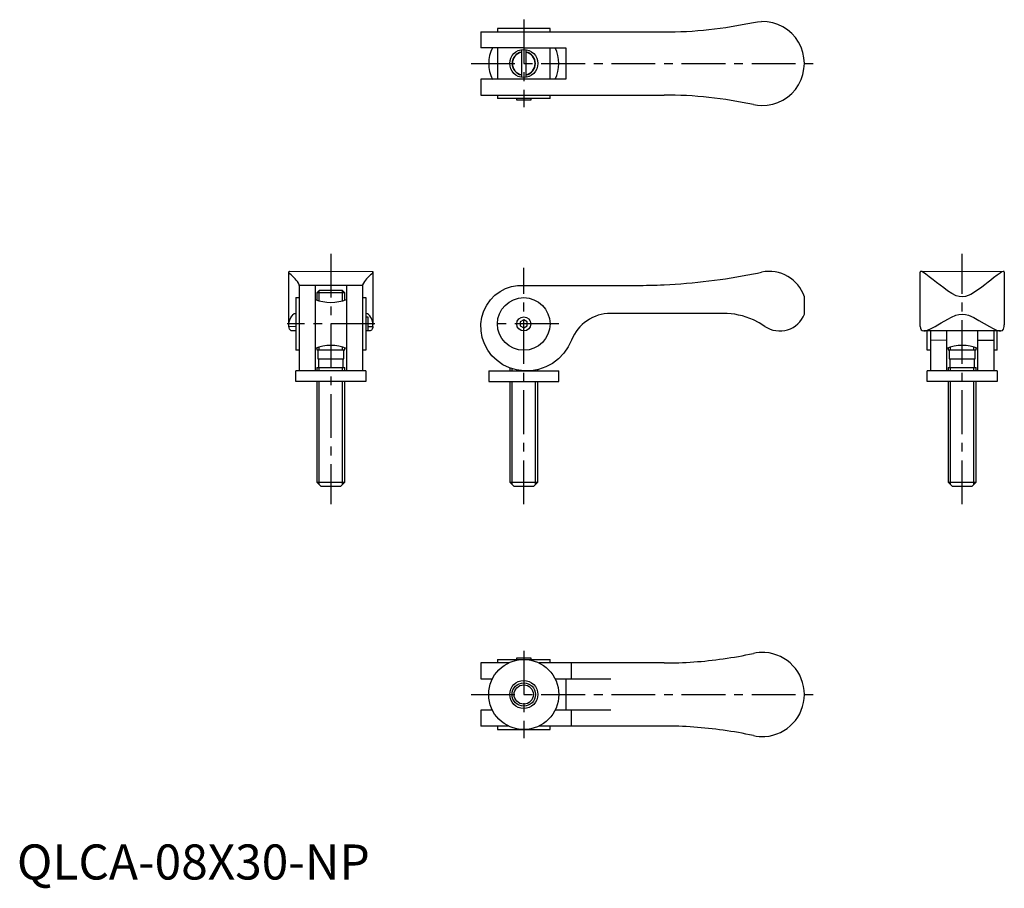
# Model space of a CAD drawing. Extents: x 1 to 282, y -3 to 245.
import ezdxf

# ---------------------------------------------------------------- set-up
doc = ezdxf.new("R2010")
doc.units = 0
doc.header["$LTSCALE"] = 10
doc.header["$MEASUREMENT"] = 0
doc.linetypes.add('CENTER', pattern=[2, 1.25, -0.25, 0.25, -0.25])
doc.layers.get('0').update_dxf_attribs({"linetype": 'CONTINUOUS'})
doc.layers.add('1', color=1, linetype='CENTER')
doc.layers.add('3', color=3, linetype='CONTINUOUS')
doc.styles.add('Standard1', font='arial.ttf')

msp = doc.modelspace()

# ---------------------------------------------------------------- linework, layer by layer
for p, q in [((132.27, 241.78), (184.5, 241.78)), ((132.27, 241.78), (132.27, 237.28)), ((152, 242.78), (137, 242.78)), ((137, 242.78), (137, 241.78)), ((152, 241.78), (152, 242.78)), ((144.5, 237.28), (132.29, 237.28)), ((137, 237.28), (137, 228.28)), ((143.85, 236.72), (143.85, 228.83)), ((144.5, 237.28), (156.5, 237.28)), ((145.15, 228.83), (145.15, 236.72)), ((152, 228.28), (152, 237.28)), ((156.5, 237.28), (156.5, 228.28)), ((132.27, 228.28), (132.27, 223.78)), ((144.5, 228.28), (132.29, 228.28)), ((156.5, 228.28), (144.5, 228.28)), ((132.27, 223.78), (184.5, 223.78)), ((137, 223.78), (137, 222.78)), ((152, 222.78), (137, 222.78)), ((142.5, 222.28), (142.5, 222.78)), ((146.5, 222.28), (142.5, 222.28)), ((146.5, 222.78), (146.5, 222.28)), ((152, 222.78), (152, 223.78)), ((77.51, 158.28), (77.51, 173.29)), ((77.68, 173.49), (101.32, 173.48)), ((101.51, 173.28), (101.51, 158.26)), ((257.5, 158.27), (257.51, 173.29)), ((257.69, 173.49), (281.32, 173.48)), ((281.51, 173.28), (281.5, 158.27)), ((80.51, 169.48), (80.5, 145.07)), ((80.51, 169.49), (80.51, 169.67)), ((80.51, 169.51), (85.01, 169.51)), ((85.01, 169.48), (85, 145.07)), ((94.01, 169.48), (85.01, 169.49)), ((94.01, 169.47), (94, 145.06)), ((94.01, 169.51), (98.51, 169.51)), ((98.51, 169.47), (98.5, 145.06)), ((98.51, 169.48), (98.51, 169.67)), ((144.5, 169.48), (176.5, 169.48)), ((79.51, 165.99), (79.5, 150.99)), ((79.51, 165.99), (80.51, 165.99)), ((86.25, 168.07), (85.5, 167.32)), ((85.5, 167.32), (85.5, 165.31)), ((93.5, 167.32), (85.5, 167.32)), ((86.25, 168.07), (92.75, 168.07)), ((93.5, 167.32), (92.75, 168.07)), ((93.5, 165.31), (93.5, 167.32)), ((98.51, 165.98), (99.51, 165.98)), ((99.51, 165.98), (99.5, 150.98)), ((224.5, 161.29), (224.5, 166.18)), ((79.32, 161.49), (79.51, 161.49)), ((99.7, 161.48), (99.51, 161.48)), ((99.51, 160.48), (100.01, 160.48)), ((100.01, 160.48), (100.01, 156.48)), ((201.38, 161.48), (169.28, 161.48)), ((77.53, 157.81), (79.51, 157.8)), ((100.01, 157.79), (101.48, 157.79)), ((144.5, 159.64), (143.5, 159.06)), ((143.5, 159.06), (143.5, 157.91)), ((143.5, 157.91), (144.5, 157.33)), ((145.5, 159.06), (144.5, 159.64)), ((144.5, 157.33), (145.5, 157.91)), ((145.5, 157.91), (145.5, 159.06)), ((257.53, 157.8), (257.53, 158.27)), ((281.48, 157.8), (281.48, 158.27)), ((79.51, 156.49), (78.6, 156.49)), ((100.01, 156.48), (99.51, 156.48)), ((100.41, 156.48), (100.01, 156.48)), ((280.4, 156.48), (258.6, 156.49)), ((259.5, 150.99), (259.5, 156.49)), ((260.5, 156.49), (260.5, 145.09)), ((265, 156.48), (265, 145.08)), ((274, 145.08), (274, 156.48)), ((278.5, 156.48), (278.5, 145.08)), ((279.5, 150.98), (279.5, 156.48)), ((85.5, 151.7), (85.5, 151.07)), ((93.5, 151.07), (93.5, 151.7)), ((260.5, 153.91), (265, 153.9)), ((265.5, 151.7), (265.5, 151.07)), ((273.5, 151.07), (273.5, 151.7)), ((274, 153.9), (278.5, 153.9)), ((80.5, 150.99), (79.5, 150.99)), ((85.5, 151.07), (93.5, 151.07)), ((85.8, 151.07), (85.8, 148.57)), ((93.2, 148.57), (93.2, 151.07)), ((99.5, 150.98), (98.5, 150.98)), ((260.5, 150.99), (259.5, 150.99)), ((265.5, 151.07), (273.5, 151.07)), ((265.8, 151.07), (265.8, 148.57)), ((273.2, 148.57), (273.2, 151.07)), ((279.5, 150.98), (278.5, 150.98)), ((85.5, 146.07), (85.5, 145.07)), ((85.5, 146.07), (93.5, 146.07)), ((85.8, 148.57), (93.2, 148.57)), ((85.95, 148.57), (85.95, 146.07)), ((93.05, 146.07), (93.05, 148.57)), ((93.5, 145.07), (93.5, 146.07)), ((265.5, 146.07), (265.5, 145.07)), ((265.5, 146.07), (273.5, 146.07)), ((265.8, 148.57), (273.2, 148.57)), ((265.95, 148.57), (265.95, 146.07)), ((273.05, 146.07), (273.05, 148.57)), ((273.5, 145.07), (273.5, 146.07)), ((99.5, 145.06), (79.5, 145.07)), ((79.5, 142.07), (79.5, 145.07)), ((99.5, 145.06), (99.5, 142.06)), ((134.5, 145.07), (154.5, 145.07)), ((134.5, 145.07), (134.5, 142.07)), ((140.5, 145.93), (140.5, 145.07)), ((148.5, 145.07), (148.5, 145.45)), ((154.5, 142.07), (154.5, 145.07)), ((279.5, 145.06), (259.5, 145.07)), ((259.5, 142.07), (259.5, 145.07)), ((279.5, 145.06), (279.5, 142.06)), ((99.5, 142.06), (79.5, 142.07)), ((85.5, 142.07), (85.5, 113.32)), ((93.5, 113.32), (93.5, 142.07)), ((134.5, 142.07), (154.5, 142.07)), ((140.5, 142.07), (140.5, 113.32)), ((148.5, 113.32), (148.5, 142.07)), ((279.5, 142.06), (259.5, 142.07)), ((265.5, 142.07), (265.5, 113.32)), ((273.5, 113.32), (273.5, 142.07)), ((85.5, 113.32), (86.75, 112.07)), ((85.5, 113.32), (93.5, 113.32)), ((92.25, 112.07), (93.5, 113.32)), ((140.5, 113.32), (141.75, 112.07)), ((140.5, 113.32), (148.5, 113.32)), ((147.25, 112.07), (148.5, 113.32)), ((265.5, 113.32), (266.75, 112.07)), ((265.5, 113.32), (273.5, 113.32)), ((272.25, 112.07), (273.5, 113.32)), ((92.25, 112.07), (86.75, 112.07)), ((147.25, 112.07), (141.75, 112.07)), ((272.25, 112.07), (266.75, 112.07)), ((132.27, 61.78), (132.27, 57.28)), ((140.23, 61.78), (132.31, 61.78)), ((137, 62.78), (152, 62.78)), ((137, 62.78), (137, 61.78)), ((142.5, 63.28), (146.5, 63.28)), ((142.5, 62.78), (142.5, 63.28)), ((146.5, 63.28), (146.5, 62.78)), ((184.5, 61.78), (148.86, 61.78)), ((152, 61.78), (152, 62.78)), ((158.13, 57.28), (158.13, 61.78)), ((132.31, 57.28), (135.63, 57.28)), ((153.38, 57.28), (158.13, 57.28)), ((156.5, 57.28), (156.5, 48.28)), ((158.13, 57.28), (169.28, 57.28)), ((132.27, 48.28), (132.27, 43.78)), ((135.59, 48.28), (132.31, 48.28)), ((158.13, 48.28), (153.42, 48.28)), ((169.28, 48.28), (158.13, 48.28)), ((158.13, 43.78), (158.13, 48.28)), ((140.25, 43.78), (132.31, 43.78)), ((137, 43.78), (137, 42.78)), ((137, 42.78), (152, 42.78)), ((184.5, 43.78), (148.86, 43.78)), ((152, 42.78), (152, 43.78))]:
    msp.add_line(p, q)
at = {"flags": 128}
for points in [[(209.96, 244.5), (211.13, 244.7), (212.32, 244.77)], [(209.96, 221.05), (211.13, 220.85), (212.32, 220.78)], [(77.52, 173.26), (77.52, 173.38), (77.66, 173.49), (77.68, 173.49)], [(77.79, 172.77), (77.59, 173.01), (77.52, 173.26)], [(101.24, 172.76), (101.43, 173), (101.51, 173.25)], [(101.32, 173.45), (101.47, 173.43), (101.51, 173.33), (101.51, 173.25)], [(209.96, 172.77), (211.13, 173), (212.32, 173.25)], [(281.5, 173.28), (281.45, 173.45), (281.22, 173.46), (280.85, 173.3), (280.32, 172.98), (279.47, 172.38), (278.44, 171.59), (277.68, 170.99), (276.87, 170.36), (276, 169.67), (275.08, 168.97), (273.61, 167.9), (271.99, 166.9), (271.22, 166.55), (270.4, 166.29), (269.51, 166.18), (268.66, 166.28), (267.81, 166.54), (266.53, 167.18), (265.32, 167.96), (264.23, 168.75), (263.19, 169.54), (262.18, 170.33), (261.23, 171.08), (260.11, 171.95), (259.12, 172.69), (258.48, 173.13), (257.97, 173.41), (257.65, 173.48), (257.51, 173.34), (257.51, 173.29)], [(158.13, 153.9), (157.16, 151.93), (155.91, 150.13), (154.42, 148.57), (152.67, 147.24), (150.76, 146.21), (148.72, 145.49), (146.62, 145.11), (144.5, 145.07), (142.42, 145.35), (140.43, 145.95), (138.58, 146.85), (136.9, 148.02), (135.44, 149.42), (134.23, 151.02), (133.3, 152.78), (132.66, 154.64), (132.32, 156.55), (132.29, 158.48), (132.56, 160.37), (133.12, 162.18), (133.95, 163.86), (135.02, 165.37), (136.3, 166.69), (137.75, 167.77), (139.34, 168.61), (141.03, 169.17), (142.76, 169.47), (144.5, 169.48)], [(77.78, 159.66), (78.12, 160.3), (78.45, 160.81), (78.76, 161.19), (79.06, 161.42), (79.32, 161.49)], [(101.24, 159.64), (100.9, 160.29), (100.57, 160.8), (100.25, 161.18), (99.96, 161.41), (99.7, 161.48)], [(257.53, 157.8), (257.63, 157.25), (257.82, 156.83), (258.12, 156.58), (258.53, 156.49), (259.03, 156.53), (259.63, 156.71), (260.62, 157.14), (261.76, 157.75), (262.6, 158.23), (263.48, 158.76), (265.39, 159.87), (266.48, 160.44), (267.65, 160.94), (268.54, 161.19), (269.5, 161.29), (270.42, 161.2), (271.34, 160.95), (272.84, 160.29), (274.26, 159.51), (275.8, 158.59), (277.27, 157.73), (278.34, 157.16), (279.31, 156.73), (279.98, 156.53), (280.55, 156.49), (280.98, 156.63), (281.29, 157), (281.41, 157.35), (281.48, 157.8)], [(77.53, 157.81), (77.54, 158.8), (77.78, 159.66)], [(78.6, 156.49), (78.46, 156.5), (78.23, 156.54), (77.86, 156.8), (77.72, 157.01), (77.6, 157.36), (77.53, 157.81)], [(101.48, 157.79), (101.44, 157.5), (101.3, 157.01), (101.19, 156.82), (101.05, 156.68), (100.7, 156.51), (100.48, 156.48), (100.41, 156.48)], [(101.48, 157.79), (101.48, 158.79), (101.24, 159.64)], [(213.26, 157.8), (211.66, 158.79), (209.96, 159.65)]]:
    msp.add_lwpolyline(points, dxfattribs=at)
for centre, radius in [((144.5, 232.78), 4), ((144.5, 158.48), 7.5), ((144.5, 158.48), 2), ((144.5, 52.78), 10), ((144.5, 52.78), 4), ((144.5, 52.78), 2.75)]:
    msp.add_circle(centre, radius)
for centre, radius, start, end in [((184.5, 361.94), 120.17, 270, 282.231), ((212.5, 232.78), 12, 269.1104, 90.8896), ((144.5, 232.78), 10, 153.2047, 206.8912), ((144.5, 232.78), 3.25, 101.537, 258.463), ((144.5, 232.78), 3.25, 281.537, 78.463), ((144.5, 232.78), 10, 333.2563, 26.7437), ((184.5, 103.61), 120.17, 77.769, 90), ((72.39, 165.28), 9.24, 28.4118, 54.2307), ((106.64, 165.26), 9.24, 125.7125, 151.5315), ((176.5, 341.48), 172, 272.6659, 281.2168), ((214.5, 162.98), 10.5, 17.7625, 102.0083), ((176.5, 341.48), 172, 270, 272.6659), ((89.5, 176.78), 12.15, 248.2476, 291.7363), ((169.28, 149.48), 12, 90, 158.3865), ((201.38, 140.48), 21.01, 65.8818, 89.9962), ((217.5, 163.98), 7.5, 235.544, 338.9605), ((89.5, 140.23), 12.15, 68.2601, 111.7473), ((269.5, 140.23), 12.15, 68.2601, 111.7473), ((212.5, 52.78), 12, 86.3846, 102.231), ((212.5, 52.78), 12, 273.6154, 86.3846), ((184.5, 181.94), 120.17, 270, 278.073), ((184.5, 181.94), 120.17, 278.073, 282.231), ((184.5, -76.39), 120.17, 81.927, 90), ((184.5, -76.39), 120.17, 77.769, 81.927), ((212.5, 52.78), 12, 257.769, 273.6154)]:
    msp.add_arc(centre, radius, start, end)
at = {"layer": '1'}
for p, q in [((144.5, 245.28), (144.5, 220.28)), ((129.5, 232.78), (229.5, 232.78)), ((89.51, 178.48), (89.5, 107.07)), ((269.5, 107.07), (269.5, 178.48)), ((144.5, 107.07), (144.5, 174.48)), ((102.01, 158.48), (77.01, 158.49)), ((154.5, 158.48), (134.5, 158.48)), ((144.5, 65.28), (144.5, 40.28)), ((129.5, 52.78), (229.5, 52.78))]:
    msp.add_line(p, q, dxfattribs=at)
at = {"layer": '3'}
for p, q in [((86.18, 165.09), (86.18, 167.99)), ((92.82, 165.09), (92.82, 167.99)), ((86.18, 151.07), (86.18, 151.92)), ((92.82, 151.07), (92.82, 151.92)), ((266.18, 151.07), (266.18, 151.92)), ((272.83, 151.07), (272.83, 151.92)), ((86.18, 145.07), (86.18, 146.07)), ((92.82, 145.07), (92.82, 146.07)), ((266.18, 145.07), (266.18, 146.07)), ((272.83, 145.07), (272.83, 146.07)), ((141.18, 145.07), (141.18, 145.73)), ((147.82, 145.07), (147.82, 145.33)), ((86.18, 112.64), (86.18, 142.07)), ((92.82, 112.64), (92.82, 142.07)), ((141.18, 112.64), (141.18, 142.07)), ((147.82, 112.64), (147.82, 142.07)), ((266.18, 112.64), (266.18, 142.07)), ((272.83, 112.64), (272.83, 142.07))]:
    msp.add_line(p, q, dxfattribs=at)
msp.add_circle((144.5, 52.78), 3.33, dxfattribs=at)
for start, end in [(101.2411, 258.7589), (281.3035, 78.6965)]:
    msp.add_arc((144.5, 232.78), 3.33, start, end, dxfattribs=at)

# ---------------------------------------------------------------- texts
at = {"color": 3, "style": 'Standard1'}
msp.add_text('QLCA-08X30-NP', height=10, dxfattribs=at).set_placement((0, 0))

doc.saveas('drawing.dxf')
